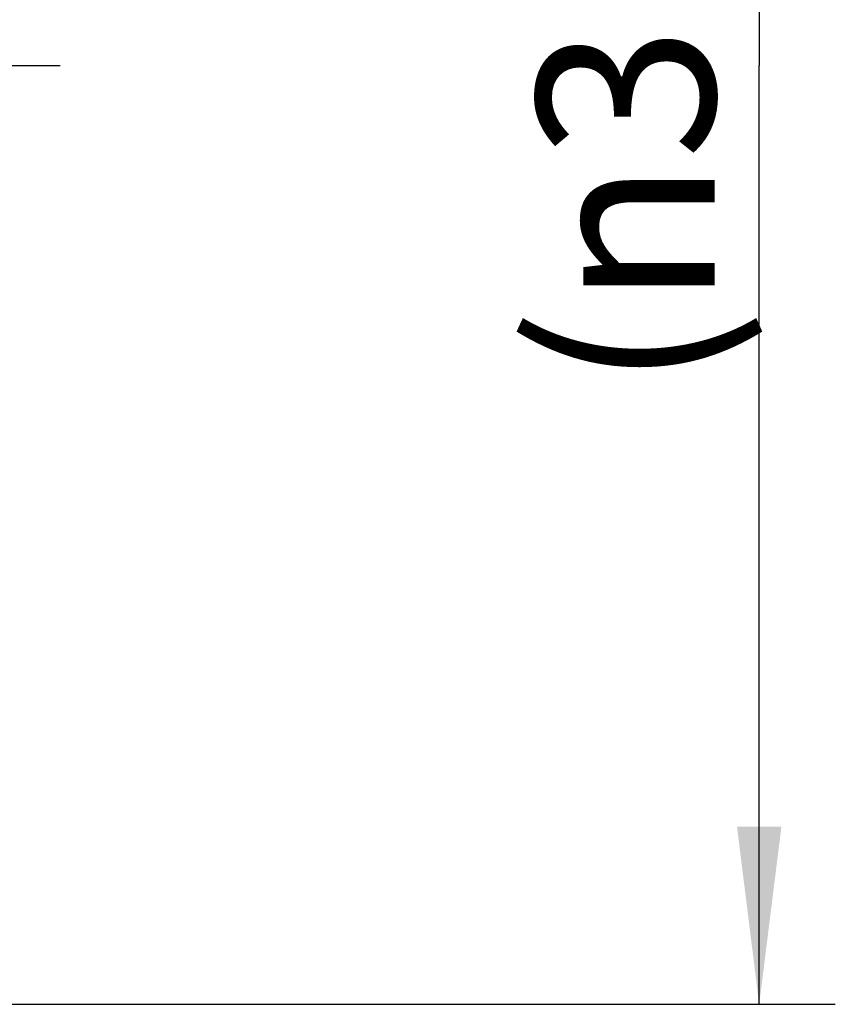
# Model space of a CAD drawing. Units: millimetres. Extents: x 0 to 420, y 0 to 297.
# Drawn here: x 122 to 138, y 119 to 138 of the extents above; entities that cross this region are included whole.
import ezdxf

# ---------------------------------------------------------------- set-up
doc = ezdxf.new("R2010")
doc.units = ezdxf.units.MM
doc.header["$LTSCALE"] = 23.1
doc.linetypes.add('CENTER', pattern=[0.6, 0.375, -0.075, 0.075, -0.075])
doc.layers.get('0').update_dxf_attribs({"linetype": 'CONTINUOUS'})
doc.layers.add('607517121-000-00-ED1_DIM', color=7, linetype='CONTINUOUS')
doc.layers.add('607517121-000_AXIS', color=7, linetype='CONTINUOUS')
doc.styles.get("Standard").update_dxf_attribs({"font": 'TXT.SHX', "width": 0.7})
doc.dimstyles.new('DIMSTYLE_3', dxfattribs={"dimtxt": 3.5, "dimasz": 3.5, "dimexe": 1.5, "dimexo": 0, "dimgap": 0.875, "dimtad": 1, "dimdec": 3, "dimlfac": 0.1, "dimdsep": 46, "dimtxsty": 'STANDARD', "dimblk": '_FILLED', "dimblk1": '_FILLED', "dimblk2": '_FILLED', "dimcen": 0.09, "dimclrt": 2, "dimadec": 3, "dimazin": 2, "dimtp": 0.05, "dimtm": 0.05, "dimtfac": 1, "dimtdec": 3, "dimtofl": 0, "dimtmove": 0, "dimatfit": 3, "dimldrblk": '_FILLED', "dimfxl": 1, "dimtolj": 1, "dimarcsym": 0})

# ---------------------------------------------------------------- blocks, each defined once
blk = doc.blocks.new('_FILLED')
at = {"color": 0, "linetype": 'BYBLOCK'}
blk.add_solid([(0, 0), (-1, 0.125), (-1, -0.125)], dxfattribs=at)
blk = doc.blocks.new('*D3')
at = {"layer": '607517121-000-00-ED1_DIM', "color": 3, "linetype": 'CONTINUOUS'}
for p, q in [((91.835, 155.743), (138.284, 155.743)), ((136.784, 155.743), (136.784, 137.243)), ((136.784, 118.743), (136.784, 137.243)), ((91.835, 118.743), (138.284, 118.743))]:
    blk.add_line(p, q, dxfattribs=at)
at = {"layer": '607517121-000-00-ED1_DIM', "color": 3, "linetype": 'CONTINUOUS', "xscale": 3.5, "yscale": 3.5, "zscale": 3.5}
for p, rotation in [((136.784, 155.743), 90), ((136.784, 118.743), 270)]:
    blk.add_blockref('_FILLED', p, dxfattribs=dict(at, rotation=rotation))
at = {"layer": '607517121-000-00-ED1_DIM', "color": 2, "linetype": 'CONTINUOUS', "insert": (132.409, 137.243), "char_height": 3.5, "width": 22.375, "attachment_point": 2, "rotation": 90, "line_spacing_factor": 0.9}
blk.add_mtext('(\\fgdt;{\\W1.0;{\\fgdt;n}}\\fTXT.SHX;3.7)', dxfattribs=at)

msp = doc.modelspace()

# ---------------------------------------------------------------- linework, layer by layer
at = {"layer": '607517121-000_AXIS', "color": 1, "linetype": 'CENTER'}
msp.add_line((55.445, 137.2431), (124.7267, 137.2431), dxfattribs=at)

# ---------------------------------------------------------------- dimensions: what is measured, and where the dimension line sits
at = {"layer": '607517121-000-00-ED1_DIM', "color": 3, "linetype": 'CONTINUOUS'}
dim = msp.add_linear_dim(base=(136.7836, 118.7431), p1=(91.8352, 155.7431), p2=(91.8352, 118.7431), angle=270, text='(%%c<>)', dimstyle='DIMSTYLE_3', dxfattribs=at)
dim.commit()
dim.dimension.update_dxf_attribs({"geometry": '*D3', "text_midpoint": (136.7836, 137.2431), "dimtype": 160})

doc.saveas('drawing.dxf')
